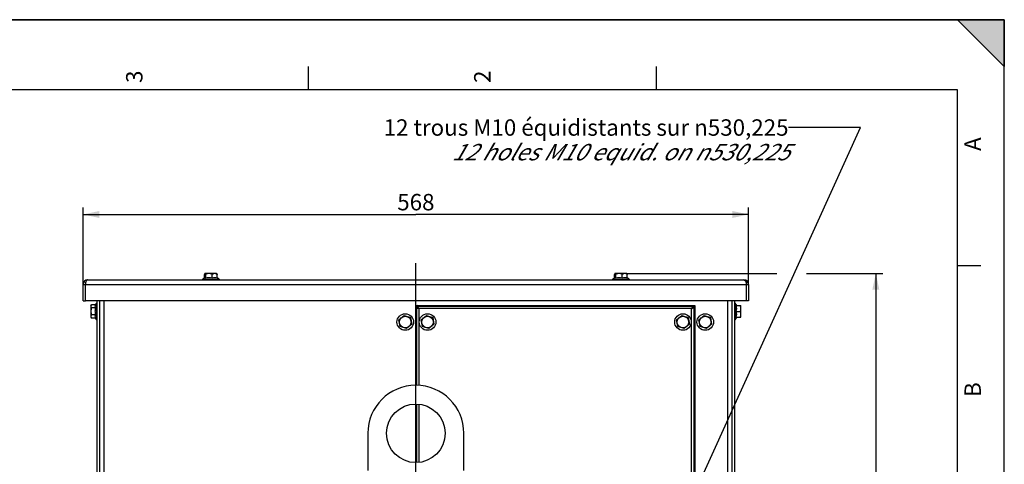
# Model space of a CAD drawing. Units: millimetres. Extents: x 0 to 594, y 0 to 420.
# Drawn here: x 384 to 594, y 325 to 420 of the extents above; entities that cross this region are included whole.
import ezdxf

# ---------------------------------------------------------------- set-up
doc = ezdxf.new("R2010")
doc.units = ezdxf.units.MM
doc.header["$LTSCALE"] = 32.67
doc.linetypes.add('CENTER', pattern=[0.6, 0.375, -0.075, 0.075, -0.075])
doc.layers.get('0').update_dxf_attribs({"linetype": 'CONTINUOUS'})
for name, color, linetype in [('7_ALL_FEATURES', 7, 'CONTINUOUS'), ('AXES', 7, 'CONTINUOUS'), ('SOLIDES', 7, 'CONTINUOUS')]:
    doc.layers.add(name, color=color, linetype=linetype)
doc.styles.get("Standard").update_dxf_attribs({"font": 'txt', "width": 0.85})
doc.styles.add('TEXTSTYLE_10', font='txt', dxfattribs={"width": 0.85})
doc.styles.add('TEXTSTYLE_3', font='txt')
doc.dimstyles.new('DIMSTYLE_3', dxfattribs={"dimtxt": 3.5, "dimasz": 3.5, "dimexe": 1.5, "dimexo": 1, "dimgap": 0.875, "dimtad": 1, "dimdec": 4, "dimlfac": 4, "dimtxsty": 'STANDARD', "dimblk": '_FILLED', "dimblk1": '_FILLED', "dimblk2": '_FILLED', "dimcen": 0.09, "dimclrt": 5, "dimadec": 0, "dimazin": 0, "dimtp": 0.0001, "dimtm": 0.0001, "dimtfac": 1, "dimtdec": 4, "dimtofl": 0, "dimtmove": 0, "dimatfit": 3, "dimldrblk": '_FILLED', "dimfxl": 1, "dimtolj": 1, "dimarcsym": 0})
doc.dimstyles.get("Standard").update_dxf_attribs({"dimtxt": 3.5, "dimasz": 3.5, "dimexe": 1.5, "dimexo": 1, "dimtad": 1, "dimdec": 4, "dimtxsty": 'STANDARD', "dimblk": '_FILLED', "dimblk1": '_FILLED', "dimblk2": '_FILLED', "dimcen": 0.09, "dimclrt": 5, "dimadec": 0, "dimazin": 0, "dimtol": 1, "dimtp": 0.0001, "dimtm": 0.0001, "dimtfac": 1, "dimtdec": 4, "dimtofl": 0, "dimtmove": 0, "dimatfit": 3, "dimldrblk": '_FILLED', "dimfxl": 1, "dimtolj": 1, "dimarcsym": 0})

# ---------------------------------------------------------------- blocks, each defined once
blk = doc.blocks.new('MARGEA2_BL0', base_point=(296.99996, 210.000076))
at = {"color": 7, "linetype": 'CONTINUOUS'}
for p, q in [((594, 420), (-0.000082, 420)), ((594.000002, 420.000076), (0.000002, 420.000076)), ((594.000002, 420.000076), (0.000002, 420.000076)), ((594.000002, 410.000076), (584.000002, 420.000076)), ((584.000002, 420.000076), (594.000002, 420.000076)), ((594.000002, 410.000076), (584.000002, 420.000076)), ((594, 0.000078), (594.000002, 420.000076)), ((594.000002, 0.000076), (594.000002, 420.000076)), ((594.000002, 420.000076), (594.000002, 410.000076)), ((445.500002, 410.000076), (445.500002, 405.000076)), ((519.750002, 410.000076), (519.750002, 405.000076)), ((584.000002, 405.000076), (15.000002, 405.000076)), ((584.000002, 15.000076), (584.000002, 405.000076)), ((589.000002, 367.500076), (584.000002, 367.500076))]:
    blk.add_line(p, q, dxfattribs=at)
blk.add_solid([(594.000002, 410.000076), (584.000002, 420.000076), (594.000002, 420.000076)], dxfattribs=at)
at = {"color": 5, "linetype": 'CONTINUOUS', "style": 'TEXTSTYLE_3', "oblique": 0.00001872}
for s, p in [('3', (410.125002, 406.500076)), ('2', (484.375002, 406.500076)), ('A', (589.000002, 392.000076)), ('B', (589.000002, 339.500076))]:
    blk.add_text(s, height=3.5, rotation=90, dxfattribs=at).set_placement(p)
blk = doc.blocks.new('_FILLED')
at = {"color": 0, "linetype": 'BYBLOCK'}
blk.add_solid([(0, 0), (-1, 0.214), (-1, -0.214)], dxfattribs=at)
blk = doc.blocks.new('*D2')
at = {"color": 2, "linetype": 'CONTINUOUS'}
for p, q in [((513.44, 365.87), (545.47, 365.87)), ((551.82, 365.87), (568.09, 365.87)), ((566.59, 365.87), (566.59, 305.18)), ((566.59, 244.49), (566.59, 305.18)), ((559.84, 244.49), (568.09, 244.49))]:
    blk.add_line(p, q, dxfattribs=at)
at = {"color": 2, "linetype": 'CONTINUOUS', "xscale": 3.5, "yscale": 3.5, "zscale": 3.5}
for p, rotation in [((566.59, 365.87), 90), ((566.59, 244.49), 270)]:
    blk.add_blockref('_FILLED', p, dxfattribs=dict(at, rotation=rotation))
at = {"color": 5, "linetype": 'CONTINUOUS', "insert": (562.22, 305.18), "char_height": 3.5, "width": 22.3125, "attachment_point": 2, "rotation": 90, "line_spacing_factor": 0.9}
blk.add_mtext('485,5', dxfattribs=at)
blk = doc.blocks.new('*D3')
at = {"color": 2, "linetype": 'CONTINUOUS'}
for p, q in [((397.45, 363.13), (397.45, 379.94)), ((397.45, 378.44), (468.45, 378.44)), ((539.45, 378.44), (468.45, 378.44)), ((539.45, 363.42), (539.45, 379.94))]:
    blk.add_line(p, q, dxfattribs=at)
at = {"color": 2, "linetype": 'CONTINUOUS', "xscale": 3.5, "yscale": 3.5, "zscale": 3.5, "rotation": 180}
blk.add_blockref('_FILLED', (397.45, 378.44), dxfattribs=at)
at = {"color": 2, "linetype": 'CONTINUOUS', "xscale": 3.5, "yscale": 3.5, "zscale": 3.5}
blk.add_blockref('_FILLED', (539.45, 378.44), dxfattribs=at)
at = {"color": 5, "linetype": 'CONTINUOUS', "insert": (468.45, 382.82), "char_height": 3.5, "width": 13.3875, "attachment_point": 2, "line_spacing_factor": 0.9}
blk.add_mtext('568', dxfattribs=at)

msp = doc.modelspace()

# ---------------------------------------------------------------- linework, layer by layer
at = {"color": 7, "linetype": 'CONTINUOUS'}
for p in [(0, 420), (594, 0)]:
    msp.add_line(p, (594, 420), dxfattribs=at)
at = {"layer": '7_ALL_FEATURES', "color": 3, "linetype": 'CONTINUOUS'}
for p, q in [((397.445582, 359.994132), (397.445582, 363.494132)), ((397.945582, 359.994132), (397.945582, 363.494132)), ((398.445582, 364.494132), (538.445582, 364.494132)), ((538.945582, 363.494132), (538.945582, 359.994132)), ((539.445582, 363.494132), (539.445582, 359.994132)), ((538.945582, 359.994132), (397.945582, 359.994132))]:
    msp.add_line(p, q, dxfattribs=at)
at = {"layer": '7_ALL_FEATURES', "color": 9, "linetype": 'CONTINUOUS'}
msp.add_line((397.445582, 363.494132), (539.445582, 363.494132), dxfattribs=at)
at = {"layer": '7_ALL_FEATURES', "color": 7, "linetype": 'CONTINUOUS'}
for p, q in [((397.445582, 359.994132), (397.945582, 359.994132)), ((539.445582, 359.994132), (538.945582, 359.994132))]:
    msp.add_line(p, q, dxfattribs=at)
at = {"layer": '7_ALL_FEATURES', "color": 3, "linetype": 'CONTINUOUS'}
for centre, start, end in [((398.445582, 363.494132), 90, 180), ((538.445582, 363.494132), 0, 90)]:
    msp.add_arc(centre, 1, start, end, dxfattribs=at)
for points, knots in [([(398.006038, 363.971083), (397.996065, 363.934418), (397.959794, 363.77793), (397.946457, 363.61665), (397.945582, 363.494132)], [0, 0, 0, 0, 0.2367148345, 1, 1, 1, 1]), ([(398.445582, 364.494132), (398.397213, 364.494132), (398.159146, 364.414938), (398.055804, 364.154059), (398.006038, 363.971083)], [0, 0, 0, 0, 0.2032375074, 1, 1, 1, 1]), ([(538.445582, 364.494132), (538.494058, 364.494132), (538.732015, 364.414714), (538.835337, 364.154124), (538.885111, 363.971332)], [0, 0, 0, 0, 0.2037479265, 1, 1, 1, 1]), ([(538.885111, 363.971332), (538.895048, 363.93484), (538.931342, 363.77827), (538.944563, 363.616907), (538.945582, 363.494132)], [0, 0, 0, 0, 0.2354935627, 1, 1, 1, 1])]:
    msp.add_open_spline(points, degree=3, knots=knots, dxfattribs=at)
at = {"layer": 'AXES', "color": 2, "linetype": 'CENTER'}
msp.add_line((468.445582, 161.545944), (468.445582, 368.084379), dxfattribs=at)
at = {"layer": 'AXES', "color": 7, "linetype": 'CONTINUOUS'}
for p, q in [((423.326223, 364.88497), (423.326223, 365.660798)), ((423.460539, 365.869132), (423.419648, 365.828241)), ((425.930541, 365.869132), (423.460622, 365.869132)), ((423.615752, 364.855329), (423.615752, 365.660798)), ((424.98511, 364.855329), (424.98511, 365.660798)), ((425.930624, 365.869132), (425.971515, 365.828241)), ((426.06494, 364.855329), (426.06494, 365.660798)), ((510.826223, 364.88497), (510.826223, 365.660798)), ((510.960539, 365.869132), (510.919648, 365.828241)), ((513.430541, 365.869132), (510.960622, 365.869132)), ((511.115752, 364.855329), (511.115752, 365.660798)), ((512.48511, 364.855329), (512.48511, 365.660798)), ((513.430624, 365.869132), (513.471515, 365.828241)), ((513.56494, 364.855329), (513.56494, 365.660798)), ((422.920582, 364.644132), (422.920582, 364.494132)), ((422.920582, 364.644132), (426.470582, 364.644132)), ((426.470582, 364.644132), (426.470582, 364.494132)), ((510.420582, 364.644132), (510.420582, 364.494132)), ((510.420582, 364.644132), (513.970582, 364.644132)), ((513.970582, 364.644132), (513.970582, 364.494132)), ((400.295582, 355.969132), (400.295582, 359.519132)), ((400.295582, 359.519132), (400.445582, 359.519132)), ((536.445582, 359.519132), (536.595582, 359.519132)), ((536.595582, 359.519132), (536.595582, 355.969132)), ((399.070582, 358.979174), (399.255461, 359.164053)), ((399.070582, 358.979017), (399.070582, 356.509246)), ((399.278915, 359.186885), (399.255308, 359.164088)), ((400.084385, 359.186885), (399.278915, 359.186885)), ((400.084385, 358.502204), (399.278915, 358.502204)), ((536.806778, 358.994132), (537.805662, 358.994132)), ((536.806778, 357.744132), (537.612248, 357.744132)), ((537.820582, 358.979174), (537.805624, 358.994132)), ((537.820582, 356.509281), (537.820582, 358.978983)), ((399.070582, 356.509089), (399.255461, 356.32421)), ((400.084385, 357.05945), (399.278915, 357.05945)), ((400.084385, 356.301378), (399.278915, 356.301378)), ((400.295582, 355.969132), (400.445582, 355.969132)), ((464.836198, 355.979323), (465.936078, 356.913988)), ((465.095702, 354.559467), (464.836198, 355.979323)), ((465.936078, 356.913988), (467.295461, 356.428797)), ((467.295461, 356.428797), (467.554965, 355.008941)), ((469.586198, 355.979323), (470.686078, 356.913988)), ((469.845702, 354.559467), (469.586198, 355.979323)), ((470.686078, 356.913988), (472.045461, 356.428797)), ((472.045461, 356.428797), (472.304965, 355.008941)), ((524.086198, 355.979323), (525.186078, 356.913988)), ((524.345702, 354.559467), (524.086198, 355.979323)), ((525.186078, 356.913988), (526.545461, 356.428797)), ((526.545461, 356.428797), (526.804965, 355.008941)), ((528.836198, 355.979323), (529.936078, 356.913988)), ((529.095702, 354.559467), (528.836198, 355.979323)), ((529.936078, 356.913988), (531.295461, 356.428797)), ((531.295461, 356.428797), (531.554965, 355.008941)), ((536.445582, 355.969132), (536.595582, 355.969132)), ((536.806778, 356.494132), (537.805662, 356.494132)), ((537.820582, 356.509089), (537.805624, 356.494132)), ((466.455086, 354.074276), (465.095702, 354.559467)), ((467.554965, 355.008941), (466.455086, 354.074276)), ((471.205086, 354.074276), (469.845702, 354.559467)), ((472.304965, 355.008941), (471.205086, 354.074276)), ((525.705086, 354.074276), (524.345702, 354.559467)), ((526.804965, 355.008941), (525.705086, 354.074276)), ((530.455086, 354.074276), (529.095702, 354.559467)), ((531.554965, 355.008941), (530.455086, 354.074276))]:
    msp.add_line(p, q, dxfattribs=at)
for centre, radius in [((466.195582, 355.494132), 1.775), ((470.945582, 355.494132), 1.775), ((525.445582, 355.494132), 1.775), ((530.195582, 355.494132), 1.775), ((466.195582, 355.494132), 1.235042), ((470.945582, 355.494132), 1.235042), ((525.445582, 355.494132), 1.235042), ((530.195582, 355.494132), 1.235042), ((468.445582, 331.744132), 6.25)]:
    msp.add_circle(centre, radius, dxfattribs=at)
for centre, radius, start, end in [((424.695582, 362.22296), 3.002115, 115.15139033, 126.24574972), ((424.300431, 362.490872), 2.461593, 73.85049546, 106.14950454), ((424.695582, 362.22296), 3.002115, 53.75425028, 62.77175663), ((512.195582, 362.22296), 3.002115, 115.15139033, 126.24574972), ((511.800431, 362.490872), 2.461593, 73.85049546, 106.14950454), ((512.195582, 362.22296), 3.002115, 53.75425028, 62.77175663), ((402.716753, 357.744132), 3.002115, 143.75425028, 151.77249822), ((534.17441, 357.744132), 3.002115, 24.60581789, 36.24574972), ((402.726625, 357.779187), 2.739377, 164.69632586, 179.96568949), ((402.726625, 357.782467), 2.739377, 180.03431051, 195.30367414), ((399.537689, 356.708879), 0.456261, 199.25877917, 203.19598456), ((400.114416, 357.103438), 1.158105, 220.279634, 222.19842896), ((400.24443, 357.221044), 1.333419, 222.18960326, 223.60679868), ((400.924854, 356.7403), 0.948177, 205.98574921, 206.85552422), ((400.936094, 356.745985), 0.960772, 206.85520164, 207.56532478), ((402.716753, 357.744132), 3.002115, 208.7260362, 216.24574972), ((534.17441, 357.744132), 3.002115, 323.75425028, 335.39418211), ((468.445582, 331.744132), 10.25, 0, 180)]:
    msp.add_arc(centre, radius, start, end, dxfattribs=at)
for points, knots in [([(423.419649, 365.82822), (423.40002, 365.808561), (423.365574, 365.753128), (423.339771, 365.694566), (423.326223, 365.660798)], [0, 0, 0, 0, 0.432961372, 1, 1, 1, 1]), ([(423.498871, 365.846469), (423.48711, 365.852924), (423.455315, 365.85845), (423.430587, 365.839175), (423.419649, 365.82822)], [0, 0, 0, 0, 0.4642781359, 1, 1, 1, 1]), ([(423.615752, 365.660798), (423.599422, 365.701504), (423.569823, 365.767728), (423.525166, 365.832037), (423.498871, 365.846469)], [0, 0, 0, 0, 0.5938641483, 1, 1, 1, 1]), ([(424.98511, 365.660798), (424.879022, 365.71671), (424.6591, 365.814028), (424.300432, 365.87404), (423.941762, 365.814028), (423.721841, 365.71671), (423.615752, 365.660798)], [0, 0, 0, 0, 0.2509451627, 0.499999953, 0.7490544281, 1, 1, 1, 1]), ([(426.06494, 365.660798), (425.982817, 365.715684), (425.813415, 365.812017), (425.525025, 365.874657), (425.236636, 365.812017), (425.067233, 365.715684), (424.98511, 365.660798)], [0, 0, 0, 0, 0.2555212656, 0.4999999482, 0.7444783075, 1, 1, 1, 1]), ([(425.971514, 365.82822), (425.991143, 365.808561), (426.02559, 365.753128), (426.051393, 365.694566), (426.06494, 365.660798)], [0, 0, 0, 0, 0.432961372, 1, 1, 1, 1]), ([(510.919649, 365.82822), (510.90002, 365.808561), (510.865574, 365.753128), (510.839771, 365.694566), (510.826223, 365.660798)], [0, 0, 0, 0, 0.432961372, 1, 1, 1, 1]), ([(510.998871, 365.846469), (510.98711, 365.852924), (510.955315, 365.85845), (510.930587, 365.839175), (510.919649, 365.82822)], [0, 0, 0, 0, 0.4642781359, 1, 1, 1, 1]), ([(511.115752, 365.660798), (511.099422, 365.701504), (511.069823, 365.767728), (511.025166, 365.832037), (510.998871, 365.846469)], [0, 0, 0, 0, 0.5938641483, 1, 1, 1, 1]), ([(512.48511, 365.660798), (512.379022, 365.71671), (512.1591, 365.814028), (511.800432, 365.87404), (511.441762, 365.814028), (511.221841, 365.71671), (511.115752, 365.660798)], [0, 0, 0, 0, 0.2509451627, 0.499999953, 0.7490544281, 1, 1, 1, 1]), ([(513.56494, 365.660798), (513.482817, 365.715684), (513.313415, 365.812017), (513.025025, 365.874657), (512.736636, 365.812017), (512.567233, 365.715684), (512.48511, 365.660798)], [0, 0, 0, 0, 0.2555212656, 0.4999999482, 0.7444783075, 1, 1, 1, 1]), ([(513.471514, 365.82822), (513.491143, 365.808561), (513.52559, 365.753128), (513.551393, 365.694566), (513.56494, 365.660798)], [0, 0, 0, 0, 0.432961372, 1, 1, 1, 1]), ([(423.615752, 364.855329), (423.604859, 364.870216), (423.568356, 364.915574), (423.511695, 364.952465), (423.470988, 364.952465)], [0, 0, 0, 0, 0.3118508507, 1, 1, 1, 1]), ([(511.115752, 364.855329), (511.104859, 364.870216), (511.068356, 364.915574), (511.011695, 364.952465), (510.970988, 364.952465)], [0, 0, 0, 0, 0.3118508507, 1, 1, 1, 1]), ([(399.107017, 358.954901), (399.092775, 358.918053), (399.076788, 358.83771), (399.107329, 358.715117), (399.179805, 358.602915), (399.243661, 358.53565), (399.278915, 358.502204)], [0, 0, 0, 0, 0.2300602927, 0.4616071835, 0.7170009269, 1, 1, 1, 1]), ([(399.278915, 358.502204), (399.222812, 358.390046), (399.125346, 358.157456), (399.065779, 357.780827), (399.125346, 357.404198), (399.222812, 357.171608), (399.278915, 357.05945)], [0, 0, 0, 0, 0.2501532922, 0.4999999538, 0.7498463017, 1, 1, 1, 1]), ([(399.255454, 359.164055), (399.239127, 359.147737), (399.180419, 359.08549), (399.12962, 359.013382), (399.107017, 358.954901)], [0, 0, 0, 0, 0.2691004928, 1, 1, 1, 1]), ([(400.071661, 359.164053), (400.017767, 359.063643), (399.95241, 358.831084), (400.026928, 358.601619), (400.084385, 358.502204)], [0, 0, 0, 0, 0.4981097914, 1, 1, 1, 1]), ([(537.612248, 357.744132), (537.667796, 357.840343), (537.764803, 358.039556), (537.825699, 358.369131), (537.764803, 358.698707), (537.667796, 358.897921), (537.612248, 358.994132)], [0, 0, 0, 0, 0.2525025323, 0.4999999513, 0.7474970524, 1, 1, 1, 1]), ([(537.612248, 356.494132), (537.667796, 356.590343), (537.764803, 356.789556), (537.825699, 357.119131), (537.764803, 357.448707), (537.667796, 357.647921), (537.612248, 357.744132)], [0, 0, 0, 0, 0.2525025323, 0.4999999513, 0.7474970524, 1, 1, 1, 1]), ([(399.278915, 357.05945), (399.24343, 357.022176), (399.178973, 356.946878), (399.106808, 356.822309), (399.076939, 356.68796), (399.09261, 356.599551), (399.106961, 356.558388)], [0, 0, 0, 0, 0.2763979733, 0.5305726697, 0.7658758673, 1, 1, 1, 1]), ([(399.118311, 356.529168), (399.124828, 356.513932), (399.155405, 356.451547), (399.196781, 356.394997), (399.2309, 356.354702)], [0, 0, 0, 0, 0.2388794136, 1, 1, 1, 1]), ([(400.084385, 357.05945), (400.025847, 356.947309), (399.953086, 356.693881), (400.017412, 356.437955), (400.072535, 356.324858)], [0, 0, 0, 0, 0.5013572564, 1, 1, 1, 1])]:
    msp.add_open_spline(points, degree=3, knots=knots, dxfattribs=at)
for points in [[(423.470988, 364.952465), (423.453411, 364.952465), (423.435558, 364.947909), (423.419648, 364.940439)], [(426.06494, 364.855329), (425.893244, 364.918248), (425.525025, 364.986682), (425.156806, 364.918248), (424.98511, 364.855329)], [(510.970988, 364.952465), (510.953411, 364.952465), (510.935558, 364.947909), (510.919648, 364.940439)], [(513.56494, 364.855329), (513.393244, 364.918248), (513.025025, 364.986682), (512.656806, 364.918248), (512.48511, 364.855329)], [(536.806778, 357.744132), (536.87041, 357.945135), (536.93742, 358.369132), (536.87041, 358.793129), (536.806778, 358.994132)], [(536.806778, 356.494132), (536.87041, 356.695135), (536.93742, 357.119132), (536.87041, 357.543129), (536.806778, 357.744132)]]:
    msp.add_open_spline(points, degree=3, dxfattribs=at)
at = {"layer": 'SOLIDES', "color": 7, "linetype": 'CONTINUOUS'}
for p, q in [((400.445582, 301.349664), (400.445582, 359.994132)), ((536.445582, 359.994132), (536.445582, 301.349664)), ((468.570582, 341.991831), (468.570582, 358.619474)), ((468.571663, 358.743055), (468.571663, 358.641433)), ((468.575603, 358.739115), (468.575603, 358.668532)), ((468.79828, 358.86805), (468.696658, 358.86805)), ((468.771181, 358.86411), (468.700599, 358.86411)), ((468.820239, 358.869132), (527.570924, 358.869132)), ((527.694505, 358.86805), (527.592883, 358.86805)), ((527.690565, 358.86411), (527.619982, 358.86411)), ((527.81556, 358.668532), (527.81556, 358.739115)), ((527.8195, 358.641433), (527.8195, 358.743055)), ((527.820582, 358.619474), (527.820582, 319.868789)), ((468.570582, 325.497125), (468.570582, 337.991138)), ((458.195582, 331.744132), (458.195582, 323.832636)), ((478.695582, 323.832697), (478.695582, 331.744132))]:
    msp.add_line(p, q, dxfattribs=at)
at = {"layer": 'SOLIDES', "color": 3, "linetype": 'CONTINUOUS'}
for p, q in [((400.945582, 359.994132), (400.945582, 301.349664)), ((535.945582, 301.349664), (535.945582, 359.994132)), ((468.445582, 341.991831), (468.445582, 358.994132)), ((468.445582, 358.994132), (527.945582, 358.994132)), ((527.945582, 358.994132), (527.945582, 319.494132)), ((468.445582, 325.494132), (468.445582, 337.994132))]:
    msp.add_line(p, q, dxfattribs=at)
at = {"layer": 'SOLIDES', "color": 9, "linetype": 'CONTINUOUS'}
for p, q in [((401.945582, 301.599664), (401.945582, 359.994132)), ((534.945582, 359.994132), (534.945582, 301.599664)), ((468.446668, 358.743055), (468.571663, 358.743055)), ((468.570582, 358.619474), (468.598157, 358.591899)), ((468.601247, 358.739115), (468.575603, 358.739115)), ((468.598157, 358.591899), (468.598157, 341.991831)), ((468.696658, 358.993046), (468.696658, 358.86805)), ((468.700599, 358.838467), (468.700599, 358.86411)), ((468.820239, 358.869132), (468.847814, 358.841556)), ((527.543349, 358.841556), (468.847814, 358.841556)), ((469.097472, 358.342242), (469.097472, 341.973209)), ((527.293692, 358.342242), (469.097472, 358.342242)), ((527.293692, 320.146022), (527.293692, 358.342242)), ((527.570924, 358.869132), (527.543349, 358.841556)), ((527.690565, 358.838467), (527.690565, 358.86411)), ((527.694505, 358.993046), (527.694505, 358.86805)), ((527.789916, 358.739115), (527.81556, 358.739115)), ((527.820582, 358.619474), (527.793006, 358.591899)), ((527.793006, 319.896364), (527.793006, 358.591899)), ((527.944496, 358.743055), (527.8195, 358.743055)), ((468.598157, 337.990478), (468.598157, 325.497786)), ((469.097472, 337.958887), (469.097472, 325.529376))]:
    msp.add_line(p, q, dxfattribs=at)
for centre, radius, start, end in [((468.696656, 358.743057), 0.249989, 89.99957188, 180.00042812), ((468.696638, 358.743072), 0.124975, 98.4182134, 180.00782758), ((468.700602, 358.739111), 0.124999, 90.00156648, 179.99843352), ((468.848644, 358.591069), 0.250488, 90.18974823, 179.81025147), ((468.696682, 358.742738), 0.125312, 90.01098385, 98.41572084), ((527.542519, 358.591069), 0.250488, 0.18974823, 89.81025147), ((527.690561, 358.739111), 0.124999, 0.00156648, 89.99843352), ((527.694507, 358.743057), 0.249989, 359.99957188, 90.00042812), ((527.694522, 358.743075), 0.124975, 8.4182134, 90.00782758), ((527.694188, 358.743031), 0.125312, 0.01098385, 8.41572084)]:
    msp.add_arc(centre, radius, start, end, dxfattribs=at)
at = {"layer": 'SOLIDES', "color": 7, "linetype": 'CONTINUOUS'}
for centre, major_axis, start_param, end_param in [((468.820925, 358.618789), (0.177262, -0.177262), 2.5549888676, 3.9256212891), ((468.820925, 358.618789), (-0.177262, 0.177262), -0.7840286355, -0.586603786), ((527.570239, 358.618789), (0.177262, 0.177262), -0.7840286355, 0.7840286355)]:
    msp.add_ellipse(centre, major_axis=major_axis, ratio=0.9972646886, start_param=start_param, end_param=end_param, dxfattribs=at)
at = {"layer": 'SOLIDES', "color": 9, "linetype": 'CONTINUOUS'}
for points, knots in [([(468.598157, 358.591899), (468.614652, 358.583643), (468.781094, 358.500431), (468.947764, 358.417673), (469.097472, 358.342242)], [0, 0, 0, 0, 0.0991285238, 1, 1, 1, 1]), ([(469.097472, 358.342242), (469.067773, 358.401184), (468.984876, 358.567784), (468.901612, 358.7342), (468.847814, 358.841556)], [0, 0, 0, 0, 0.3546882222, 1, 1, 1, 1]), ([(527.543349, 358.841556), (527.535093, 358.825061), (527.451881, 358.658619), (527.369123, 358.491949), (527.293692, 358.342242)], [0, 0, 0, 0, 0.0991285238, 1, 1, 1, 1]), ([(527.293692, 358.342242), (527.352634, 358.37194), (527.519234, 358.454837), (527.68565, 358.538101), (527.793006, 358.591899)], [0, 0, 0, 0, 0.3546882222, 1, 1, 1, 1])]:
    msp.add_open_spline(points, degree=3, knots=knots, dxfattribs=at)

# ---------------------------------------------------------------- block references
at = {"color": 2, "linetype": 'CONTINUOUS'}
msp.add_blockref('MARGEA2_BL0', (296.99996, 210.000076), dxfattribs=at)

# ---------------------------------------------------------------- texts
at = {"color": 5, "linetype": 'CONTINUOUS', "insert": (547.966462, 398.739406), "char_height": 3.5, "width": 114.74166667, "attachment_point": 3, "line_spacing_factor": 0.9, "style": 'TEXTSTYLE_10'}
msp.add_mtext('12 trous M10 équidistants sur \\Fgdt;{\\Fgdt;n}\\Ftxt;530,225\\P\\Q30.0;12 holes M10 equid. on \\Fgdt;{\\Fgdt;n}\\Ftxt;530,225', dxfattribs=at)

# ---------------------------------------------------------------- dimensions: what is measured, and where the dimension line sits
at = {"color": 2, "linetype": 'CONTINUOUS'}
dim = msp.add_linear_dim(base=(539.445582, 378.442442), p1=(397.445582, 362.127932), p2=(539.445582, 362.424932), dimstyle='DIMSTYLE_3', dxfattribs=at)
dim.commit()
dim.dimension.update_dxf_attribs({"geometry": '*D3', "text_midpoint": (468.538546, 378.442442), "dimtype": 160})
dim = msp.add_linear_dim(base=(566.591739, 365.869132), p1=(558.838719, 244.494132), p2=(512.443321, 365.869132), angle=90, dimstyle='DIMSTYLE_3', dxfattribs=at)
dim.commit()
dim.dimension.update_dxf_attribs({"geometry": '*D2', "text_midpoint": (566.591739, 305.274608), "dimtype": 160})

# ---------------------------------------------------------------- leaders
msp.add_leader([(515.801925, 292.302274), (563.282555, 396.989406), (547.966462, 396.989406)], dimstyle='STANDARD', override={"dimtad": 0}, dxfattribs=at)

doc.saveas('drawing.dxf')
